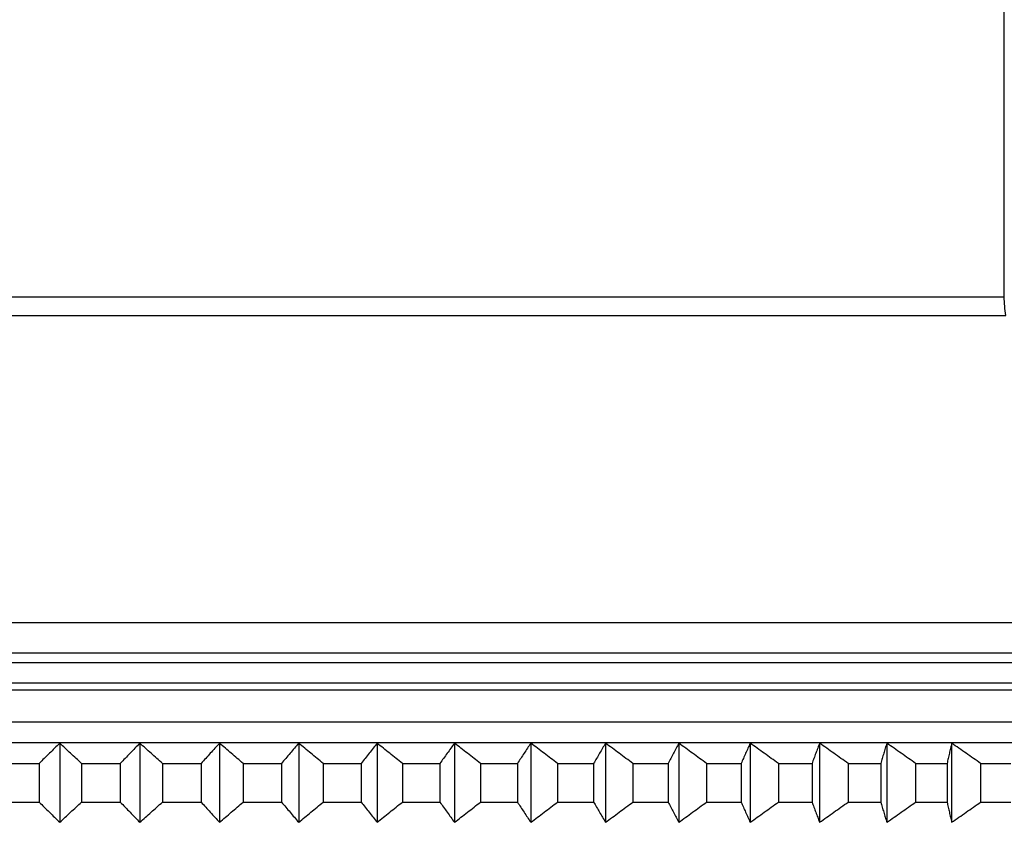
# Model space of a CAD drawing. Units: millimetres. Extents: x 125 to 405, y 64 to 387.
# Drawn here: x 343 to 351, y 102 to 108 of the extents above; entities that cross this region are included whole.
import ezdxf

# ---------------------------------------------------------------- set-up
doc = ezdxf.new("R2010")
doc.units = ezdxf.units.MM

msp = doc.modelspace()

# ---------------------------------------------------------------- linework, layer by layer
at = {"lineweight": 30, "extrusion": (-2.22045e-16, 1, 2.22045e-16)}
for p, q in [((350.6876, 106.0109), (350.6876, 118.3498)), ((336.0876, 106.0109), (350.6876, 106.0109)), ((336.0755, 105.872), (350.6998, 105.872)), ((332.3876, 103.5966), (354.3876, 103.5966)), ((331.9699, 103.3714), (354.8054, 103.3714)), ((332.0415, 103.2997), (354.7337, 103.2997)), ((331.8876, 103.0966), (354.8876, 103.0966)), ((331.8903, 103.1485), (354.8849, 103.1485)), ((331.8876, 102.8594), (354.8876, 102.8594)), ((332.0415, 102.7055), (354.7337, 102.7055)), ((343.6847, 102.7016), (343.6847, 102.1152)), ((344.2781, 102.7016), (344.2781, 102.1152)), ((344.8691, 102.7016), (344.8691, 102.1152)), ((345.456, 102.7016), (345.456, 102.1152)), ((346.0372, 102.7016), (346.0372, 102.1152)), ((346.6112, 102.7016), (346.6112, 102.1152)), ((347.1763, 102.7016), (347.1763, 102.1152)), ((347.7311, 102.7016), (347.7311, 102.1152)), ((348.2739, 102.7016), (348.2739, 102.1152)), ((348.8034, 102.7016), (348.8034, 102.1152)), ((349.318, 102.7016), (349.318, 102.1152)), ((349.8163, 102.7016), (349.8163, 102.1152)), ((350.2971, 102.7016), (350.2971, 102.1152)), ((343.2435, 102.5516), (343.5317, 102.5516)), ((343.5317, 102.5516), (343.5317, 102.2652)), ((343.8455, 102.5516), (343.8455, 102.2652)), ((343.8455, 102.5516), (344.1334, 102.5516)), ((344.1334, 102.5516), (344.1334, 102.2652)), ((344.4463, 102.5516), (344.4463, 102.2652)), ((344.4463, 102.5516), (344.7329, 102.5516)), ((344.7329, 102.5516), (344.7329, 102.2652)), ((345.0441, 102.5516), (345.0441, 102.2652)), ((345.0441, 102.5516), (345.3288, 102.5516)), ((345.3288, 102.5516), (345.3288, 102.2652)), ((345.6374, 102.5516), (345.6374, 102.2652)), ((345.6374, 102.5516), (345.9194, 102.5516)), ((345.9194, 102.5516), (345.9194, 102.2652)), ((346.2246, 102.5516), (346.2246, 102.2652)), ((346.2246, 102.5516), (346.503, 102.5516)), ((346.503, 102.5516), (346.503, 102.2652)), ((346.804, 102.5516), (346.804, 102.2652)), ((346.804, 102.5516), (347.0781, 102.5516)), ((347.0781, 102.5516), (347.0781, 102.2652)), ((347.374, 102.5516), (347.374, 102.2652)), ((347.374, 102.5516), (347.6431, 102.5516)), ((347.6431, 102.5516), (347.6431, 102.2652)), ((347.9331, 102.5516), (347.9331, 102.2652)), ((347.9331, 102.5516), (348.1964, 102.5516)), ((348.1964, 102.5516), (348.1964, 102.2652)), ((348.4797, 102.5516), (348.4797, 102.2652)), ((348.4797, 102.5516), (348.7365, 102.5516)), ((348.7365, 102.5516), (348.7365, 102.2652)), ((349.0124, 102.5516), (349.0124, 102.2652)), ((349.0124, 102.5516), (349.262, 102.5516)), ((349.262, 102.5516), (349.262, 102.2652)), ((349.5296, 102.5516), (349.5296, 102.2652)), ((349.5296, 102.5516), (349.7714, 102.5516)), ((349.7714, 102.5516), (349.7714, 102.2652)), ((350.03, 102.5516), (350.03, 102.2652)), ((350.03, 102.5516), (350.2632, 102.5516)), ((350.2632, 102.5516), (350.2632, 102.2652)), ((350.5122, 102.5516), (350.5122, 102.2652)), ((350.5122, 102.5516), (350.7362, 102.5516)), ((343.2435, 102.2652), (343.5317, 102.2652)), ((343.8455, 102.2652), (344.1334, 102.2652)), ((344.4463, 102.2652), (344.7329, 102.2652)), ((345.0441, 102.2652), (345.3288, 102.2652)), ((345.6374, 102.2652), (345.9194, 102.2652)), ((346.2246, 102.2652), (346.503, 102.2652)), ((346.804, 102.2652), (347.0781, 102.2652)), ((347.374, 102.2652), (347.6431, 102.2652)), ((347.9331, 102.2652), (348.1964, 102.2652)), ((348.4797, 102.2652), (348.7365, 102.2652)), ((349.0124, 102.2652), (349.262, 102.2652)), ((349.5296, 102.2652), (349.7714, 102.2652)), ((350.03, 102.2652), (350.2632, 102.2652)), ((350.5122, 102.2652), (350.7362, 102.2652))]:
    msp.add_line(p, q, dxfattribs=at)
at = {"lineweight": 30, "extrusion": (-4.93038e-32, 2.22045e-16, -1)}
msp.add_arc((-351.4876, 106.0109), 0.8, 350, 0, dxfattribs=at)
at = {"lineweight": 30}
for points, knots in [([(343.6847, 102.7016), (343.672, 102.6892), (343.6592, 102.6767), (343.6464, 102.6642), (343.6337, 102.6518), (343.6209, 102.6393), (343.6081, 102.6268), (343.5954, 102.6143), (343.5827, 102.6018), (343.5699, 102.5892), (343.5572, 102.5767), (343.5445, 102.5642), (343.5317, 102.5516)], [0, 0, 0, 0, 0.0658248, 0.0658248, 0.0658248, 0.1316447, 0.1316447, 0.1316447, 0.1974591, 0.1974591, 0.1974591, 0.2632676, 0.2632676, 0.2632676, 0.2632676]), ([(343.8455, 102.5516), (343.8322, 102.5642), (343.8188, 102.5767), (343.8054, 102.5892), (343.792, 102.6018), (343.7786, 102.6143), (343.7652, 102.6268), (343.7518, 102.6393), (343.7384, 102.6518), (343.725, 102.6642), (343.7116, 102.6767), (343.6982, 102.6892), (343.6847, 102.7016)], [0, 0, 0, 0, 0.0658085, 0.0658085, 0.0658085, 0.1316229, 0.1316229, 0.1316229, 0.1974428, 0.1974428, 0.1974428, 0.2632676, 0.2632676, 0.2632676, 0.2632676]), ([(344.2781, 102.7016), (344.266, 102.6892), (344.254, 102.6767), (344.2419, 102.6642), (344.2298, 102.6518), (344.2177, 102.6393), (344.2057, 102.6268), (344.1936, 102.6143), (344.1815, 102.6018), (344.1695, 102.5892), (344.1574, 102.5767), (344.1454, 102.5642), (344.1334, 102.5516)], [0, 0, 0, 0, 0.0658248, 0.0658248, 0.0658248, 0.1316447, 0.1316447, 0.1316447, 0.1974591, 0.1974591, 0.1974591, 0.2632676, 0.2632676, 0.2632676, 0.2632676]), ([(344.4463, 102.5516), (344.4323, 102.5642), (344.4183, 102.5767), (344.4043, 102.5892), (344.3903, 102.6018), (344.3763, 102.6143), (344.3623, 102.6268), (344.3483, 102.6393), (344.3343, 102.6518), (344.3202, 102.6642), (344.3062, 102.6767), (344.2922, 102.6892), (344.2781, 102.7016)], [0, 0, 0, 0, 0.0658085, 0.0658085, 0.0658085, 0.1316229, 0.1316229, 0.1316229, 0.1974428, 0.1974428, 0.1974428, 0.2632676, 0.2632676, 0.2632676, 0.2632676]), ([(344.8691, 102.7016), (344.8577, 102.6892), (344.8464, 102.6767), (344.835, 102.6642), (344.8236, 102.6518), (344.8123, 102.6393), (344.8009, 102.6268), (344.7896, 102.6143), (344.7782, 102.6018), (344.7669, 102.5892), (344.7556, 102.5767), (344.7443, 102.5642), (344.7329, 102.5516)], [0, 0, 0, 0, 0.0658248, 0.0658248, 0.0658248, 0.1316447, 0.1316447, 0.1316447, 0.1974591, 0.1974591, 0.1974591, 0.2632676, 0.2632676, 0.2632676, 0.2632676]), ([(345.0441, 102.5516), (345.0296, 102.5642), (345.015, 102.5767), (345.0005, 102.5892), (344.9859, 102.6018), (344.9713, 102.6143), (344.9567, 102.6268), (344.9421, 102.6393), (344.9275, 102.6518), (344.9129, 102.6642), (344.8983, 102.6767), (344.8837, 102.6892), (344.8691, 102.7016)], [0, 0, 0, 0, 0.0658085, 0.0658085, 0.0658085, 0.1316229, 0.1316229, 0.1316229, 0.1974428, 0.1974428, 0.1974428, 0.2632676, 0.2632676, 0.2632676, 0.2632676]), ([(345.456, 102.7016), (345.4454, 102.6892), (345.4348, 102.6767), (345.4241, 102.6642), (345.4135, 102.6518), (345.4029, 102.6393), (345.3923, 102.6268), (345.3817, 102.6143), (345.3711, 102.6018), (345.3606, 102.5892), (345.35, 102.5767), (345.3394, 102.5642), (345.3288, 102.5516)], [0, 0, 0, 0, 0.0658248, 0.0658248, 0.0658248, 0.1316447, 0.1316447, 0.1316447, 0.1974591, 0.1974591, 0.1974591, 0.2632676, 0.2632676, 0.2632676, 0.2632676]), ([(345.6374, 102.5516), (345.6224, 102.5642), (345.6073, 102.5767), (345.5922, 102.5892), (345.5771, 102.6018), (345.562, 102.6143), (345.5468, 102.6268), (345.5317, 102.6393), (345.5166, 102.6518), (345.5014, 102.6642), (345.4863, 102.6767), (345.4712, 102.6892), (345.456, 102.7016)], [0, 0, 0, 0, 0.0658085, 0.0658085, 0.0658085, 0.1316229, 0.1316229, 0.1316229, 0.1974428, 0.1974428, 0.1974428, 0.2632676, 0.2632676, 0.2632676, 0.2632676]), ([(346.0372, 102.7016), (346.0274, 102.6892), (346.0175, 102.6767), (346.0077, 102.6642), (345.9979, 102.6518), (345.9881, 102.6393), (345.9782, 102.6268), (345.9684, 102.6143), (345.9586, 102.6018), (345.9488, 102.5892), (345.939, 102.5767), (345.9292, 102.5642), (345.9194, 102.5516)], [0, 0, 0, 0, 0.0658248, 0.0658248, 0.0658248, 0.1316447, 0.1316447, 0.1316447, 0.1974591, 0.1974591, 0.1974591, 0.2632676, 0.2632676, 0.2632676, 0.2632676]), ([(346.2246, 102.5516), (346.209, 102.5642), (346.1934, 102.5767), (346.1778, 102.5892), (346.1622, 102.6018), (346.1466, 102.6143), (346.131, 102.6268), (346.1154, 102.6393), (346.0998, 102.6518), (346.0842, 102.6642), (346.0685, 102.6767), (346.0529, 102.6892), (346.0372, 102.7016)], [0, 0, 0, 0, 0.0658085, 0.0658085, 0.0658085, 0.1316229, 0.1316229, 0.1316229, 0.1974428, 0.1974428, 0.1974428, 0.2632676, 0.2632676, 0.2632676, 0.2632676]), ([(346.6112, 102.7016), (346.6022, 102.6892), (346.5931, 102.6767), (346.5841, 102.6642), (346.5751, 102.6518), (346.5661, 102.6393), (346.557, 102.6268), (346.548, 102.6143), (346.539, 102.6018), (346.53, 102.5892), (346.521, 102.5767), (346.512, 102.5642), (346.503, 102.5516)], [0, 0, 0, 0, 0.0658248, 0.0658248, 0.0658248, 0.1316447, 0.1316447, 0.1316447, 0.1974591, 0.1974591, 0.1974591, 0.2632676, 0.2632676, 0.2632676, 0.2632676]), ([(346.804, 102.5516), (346.7879, 102.5642), (346.7719, 102.5767), (346.7559, 102.5892), (346.7398, 102.6018), (346.7238, 102.6143), (346.7077, 102.6268), (346.6916, 102.6393), (346.6756, 102.6518), (346.6595, 102.6642), (346.6434, 102.6767), (346.6273, 102.6892), (346.6112, 102.7016)], [0, 0, 0, 0, 0.0658085, 0.0658085, 0.0658085, 0.1316229, 0.1316229, 0.1316229, 0.1974428, 0.1974428, 0.1974428, 0.2632676, 0.2632676, 0.2632676, 0.2632676]), ([(347.1763, 102.7016), (347.1681, 102.6892), (347.1599, 102.6767), (347.1517, 102.6642), (347.1435, 102.6518), (347.1353, 102.6393), (347.1272, 102.6268), (347.119, 102.6143), (347.1108, 102.6018), (347.1026, 102.5892), (347.0944, 102.5767), (347.0863, 102.5642), (347.0781, 102.5516)], [0, 0, 0, 0, 0.0658248, 0.0658248, 0.0658248, 0.1316447, 0.1316447, 0.1316447, 0.1974591, 0.1974591, 0.1974591, 0.2632676, 0.2632676, 0.2632676, 0.2632676]), ([(347.374, 102.5516), (347.3576, 102.5642), (347.3411, 102.5767), (347.3247, 102.5892), (347.3082, 102.6018), (347.2918, 102.6143), (347.2753, 102.6268), (347.2588, 102.6393), (347.2423, 102.6518), (347.2258, 102.6642), (347.2093, 102.6767), (347.1928, 102.6892), (347.1763, 102.7016)], [0, 0, 0, 0, 0.0658085, 0.0658085, 0.0658085, 0.1316229, 0.1316229, 0.1316229, 0.1974428, 0.1974428, 0.1974428, 0.2632676, 0.2632676, 0.2632676, 0.2632676]), ([(347.7311, 102.7016), (347.7237, 102.6892), (347.7164, 102.6767), (347.709, 102.6642), (347.7017, 102.6518), (347.6944, 102.6393), (347.687, 102.6268), (347.6797, 102.6143), (347.6724, 102.6018), (347.665, 102.5892), (347.6577, 102.5767), (347.6504, 102.5642), (347.6431, 102.5516)], [0, 0, 0, 0, 0.0658248, 0.0658248, 0.0658248, 0.1316447, 0.1316447, 0.1316447, 0.1974591, 0.1974591, 0.1974591, 0.2632676, 0.2632676, 0.2632676, 0.2632676]), ([(347.9331, 102.5516), (347.9163, 102.5642), (347.8995, 102.5767), (347.8827, 102.5892), (347.8659, 102.6018), (347.849, 102.6143), (347.8322, 102.6268), (347.8154, 102.6393), (347.7985, 102.6518), (347.7817, 102.6642), (347.7648, 102.6767), (347.748, 102.6892), (347.7311, 102.7016)], [0, 0, 0, 0, 0.0658085, 0.0658085, 0.0658085, 0.1316229, 0.1316229, 0.1316229, 0.1974428, 0.1974428, 0.1974428, 0.2632676, 0.2632676, 0.2632676, 0.2632676]), ([(348.2739, 102.7016), (348.2674, 102.6892), (348.261, 102.6767), (348.2545, 102.6642), (348.248, 102.6518), (348.2416, 102.6393), (348.2351, 102.6268), (348.2286, 102.6143), (348.2222, 102.6018), (348.2157, 102.5892), (348.2093, 102.5767), (348.2028, 102.5642), (348.1964, 102.5516)], [0, 0, 0, 0, 0.0658248, 0.0658248, 0.0658248, 0.1316447, 0.1316447, 0.1316447, 0.1974591, 0.1974591, 0.1974591, 0.2632676, 0.2632676, 0.2632676, 0.2632676]), ([(348.4797, 102.5516), (348.4626, 102.5642), (348.4455, 102.5767), (348.4283, 102.5892), (348.4112, 102.6018), (348.3941, 102.6143), (348.3769, 102.6268), (348.3598, 102.6393), (348.3426, 102.6518), (348.3255, 102.6642), (348.3083, 102.6767), (348.2911, 102.6892), (348.2739, 102.7016)], [0, 0, 0, 0, 0.0658085, 0.0658085, 0.0658085, 0.1316229, 0.1316229, 0.1316229, 0.1974428, 0.1974428, 0.1974428, 0.2632676, 0.2632676, 0.2632676, 0.2632676]), ([(348.8034, 102.7016), (348.7978, 102.6892), (348.7922, 102.6767), (348.7866, 102.6642), (348.7811, 102.6518), (348.7755, 102.6393), (348.7699, 102.6268), (348.7643, 102.6143), (348.7588, 102.6018), (348.7532, 102.5892), (348.7476, 102.5767), (348.7421, 102.5642), (348.7365, 102.5516)], [0, 0, 0, 0, 0.0658248, 0.0658248, 0.0658248, 0.1316447, 0.1316447, 0.1316447, 0.1974591, 0.1974591, 0.1974591, 0.2632676, 0.2632676, 0.2632676, 0.2632676]), ([(349.0124, 102.5516), (348.995, 102.5642), (348.9776, 102.5767), (348.9602, 102.5892), (348.9428, 102.6018), (348.9254, 102.6143), (348.908, 102.6268), (348.8906, 102.6393), (348.8732, 102.6518), (348.8557, 102.6642), (348.8383, 102.6767), (348.8208, 102.6892), (348.8034, 102.7016)], [0, 0, 0, 0, 0.0658085, 0.0658085, 0.0658085, 0.1316229, 0.1316229, 0.1316229, 0.1974428, 0.1974428, 0.1974428, 0.2632676, 0.2632676, 0.2632676, 0.2632676]), ([(349.318, 102.7016), (349.3133, 102.6892), (349.3086, 102.6767), (349.304, 102.6642), (349.2993, 102.6518), (349.2946, 102.6393), (349.29, 102.6268), (349.2853, 102.6143), (349.2806, 102.6018), (349.276, 102.5892), (349.2713, 102.5767), (349.2666, 102.5642), (349.262, 102.5516)], [0, 0, 0, 0, 0.0658248, 0.0658248, 0.0658248, 0.1316447, 0.1316447, 0.1316447, 0.1974591, 0.1974591, 0.1974591, 0.2632676, 0.2632676, 0.2632676, 0.2632676]), ([(349.5296, 102.5516), (349.512, 102.5642), (349.4944, 102.5767), (349.4768, 102.5892), (349.4592, 102.6018), (349.4416, 102.6143), (349.4239, 102.6268), (349.4063, 102.6393), (349.3886, 102.6518), (349.371, 102.6642), (349.3533, 102.6767), (349.3357, 102.6892), (349.318, 102.7016)], [0, 0, 0, 0, 0.0658085, 0.0658085, 0.0658085, 0.1316229, 0.1316229, 0.1316229, 0.1974428, 0.1974428, 0.1974428, 0.2632676, 0.2632676, 0.2632676, 0.2632676]), ([(349.8163, 102.7016), (349.8126, 102.6892), (349.8088, 102.6767), (349.8051, 102.6642), (349.8013, 102.6518), (349.7976, 102.6393), (349.7938, 102.6268), (349.7901, 102.6143), (349.7863, 102.6018), (349.7826, 102.5892), (349.7788, 102.5767), (349.7751, 102.5642), (349.7714, 102.5516)], [0, 0, 0, 0, 0.0658248, 0.0658248, 0.0658248, 0.1316447, 0.1316447, 0.1316447, 0.1974591, 0.1974591, 0.1974591, 0.2632676, 0.2632676, 0.2632676, 0.2632676]), ([(350.03, 102.5516), (350.0123, 102.5642), (349.9945, 102.5767), (349.9767, 102.5892), (349.9589, 102.6018), (349.9411, 102.6143), (349.9233, 102.6268), (349.9055, 102.6393), (349.8877, 102.6518), (349.8699, 102.6642), (349.852, 102.6767), (349.8342, 102.6892), (349.8163, 102.7016)], [0, 0, 0, 0, 0.0658085, 0.0658085, 0.0658085, 0.1316229, 0.1316229, 0.1316229, 0.1974428, 0.1974428, 0.1974428, 0.2632676, 0.2632676, 0.2632676, 0.2632676]), ([(350.2971, 102.7016), (350.2942, 102.6892), (350.2914, 102.6767), (350.2886, 102.6642), (350.2858, 102.6518), (350.2829, 102.6393), (350.2801, 102.6268), (350.2773, 102.6143), (350.2745, 102.6018), (350.2717, 102.5892), (350.2689, 102.5767), (350.266, 102.5642), (350.2632, 102.5516)], [0, 0, 0, 0, 0.0658248, 0.0658248, 0.0658248, 0.1316447, 0.1316447, 0.1316447, 0.1974591, 0.1974591, 0.1974591, 0.2632676, 0.2632676, 0.2632676, 0.2632676]), ([(350.5122, 102.5516), (350.4944, 102.5642), (350.4765, 102.5767), (350.4585, 102.5892), (350.4406, 102.6018), (350.4227, 102.6143), (350.4048, 102.6268), (350.3869, 102.6393), (350.3689, 102.6518), (350.351, 102.6642), (350.333, 102.6767), (350.315, 102.6892), (350.2971, 102.7016)], [0, 0, 0, 0, 0.0658085, 0.0658085, 0.0658085, 0.1316229, 0.1316229, 0.1316229, 0.1974428, 0.1974428, 0.1974428, 0.2632676, 0.2632676, 0.2632676, 0.2632676]), ([(343.5317, 102.2652), (343.5445, 102.2526), (343.5572, 102.2401), (343.5699, 102.2275), (343.5827, 102.215), (343.5954, 102.2025), (343.6081, 102.19), (343.6209, 102.1775), (343.6337, 102.165), (343.6464, 102.1525), (343.6592, 102.1401), (343.672, 102.1276), (343.6847, 102.1152)], [0, 0, 0, 0, 0.0658085, 0.0658085, 0.0658085, 0.1316229, 0.1316229, 0.1316229, 0.1974428, 0.1974428, 0.1974428, 0.2632676, 0.2632676, 0.2632676, 0.2632676]), ([(343.6847, 102.1152), (343.6982, 102.1276), (343.7116, 102.1401), (343.725, 102.1525), (343.7384, 102.165), (343.7518, 102.1775), (343.7652, 102.19), (343.7786, 102.2025), (343.792, 102.215), (343.8054, 102.2275), (343.8188, 102.2401), (343.8322, 102.2526), (343.8455, 102.2652)], [0, 0, 0, 0, 0.0658248, 0.0658248, 0.0658248, 0.1316447, 0.1316447, 0.1316447, 0.1974591, 0.1974591, 0.1974591, 0.2632676, 0.2632676, 0.2632676, 0.2632676]), ([(344.1334, 102.2652), (344.1454, 102.2526), (344.1574, 102.2401), (344.1695, 102.2275), (344.1815, 102.215), (344.1936, 102.2025), (344.2057, 102.19), (344.2177, 102.1775), (344.2298, 102.165), (344.2419, 102.1525), (344.254, 102.1401), (344.266, 102.1276), (344.2781, 102.1152)], [0, 0, 0, 0, 0.0658085, 0.0658085, 0.0658085, 0.1316229, 0.1316229, 0.1316229, 0.1974428, 0.1974428, 0.1974428, 0.2632676, 0.2632676, 0.2632676, 0.2632676]), ([(344.2781, 102.1152), (344.2922, 102.1276), (344.3062, 102.1401), (344.3202, 102.1525), (344.3343, 102.165), (344.3483, 102.1775), (344.3623, 102.19), (344.3763, 102.2025), (344.3903, 102.215), (344.4043, 102.2275), (344.4183, 102.2401), (344.4323, 102.2526), (344.4463, 102.2652)], [0, 0, 0, 0, 0.0658248, 0.0658248, 0.0658248, 0.1316447, 0.1316447, 0.1316447, 0.1974591, 0.1974591, 0.1974591, 0.2632676, 0.2632676, 0.2632676, 0.2632676]), ([(344.7329, 102.2652), (344.7443, 102.2526), (344.7556, 102.2401), (344.7669, 102.2275), (344.7782, 102.215), (344.7896, 102.2025), (344.8009, 102.19), (344.8123, 102.1775), (344.8236, 102.165), (344.835, 102.1525), (344.8464, 102.1401), (344.8577, 102.1276), (344.8691, 102.1152)], [0, 0, 0, 0, 0.0658085, 0.0658085, 0.0658085, 0.1316229, 0.1316229, 0.1316229, 0.1974428, 0.1974428, 0.1974428, 0.2632676, 0.2632676, 0.2632676, 0.2632676]), ([(344.8691, 102.1152), (344.8837, 102.1276), (344.8983, 102.1401), (344.9129, 102.1525), (344.9275, 102.165), (344.9421, 102.1775), (344.9567, 102.19), (344.9713, 102.2025), (344.9859, 102.215), (345.0005, 102.2275), (345.015, 102.2401), (345.0296, 102.2526), (345.0441, 102.2652)], [0, 0, 0, 0, 0.0658248, 0.0658248, 0.0658248, 0.1316447, 0.1316447, 0.1316447, 0.1974591, 0.1974591, 0.1974591, 0.2632676, 0.2632676, 0.2632676, 0.2632676]), ([(345.3288, 102.2652), (345.3394, 102.2526), (345.35, 102.2401), (345.3606, 102.2275), (345.3711, 102.215), (345.3817, 102.2025), (345.3923, 102.19), (345.4029, 102.1775), (345.4135, 102.165), (345.4241, 102.1525), (345.4348, 102.1401), (345.4454, 102.1276), (345.456, 102.1152)], [0, 0, 0, 0, 0.0658085, 0.0658085, 0.0658085, 0.1316229, 0.1316229, 0.1316229, 0.1974428, 0.1974428, 0.1974428, 0.2632676, 0.2632676, 0.2632676, 0.2632676]), ([(345.456, 102.1152), (345.4712, 102.1276), (345.4863, 102.1401), (345.5014, 102.1525), (345.5166, 102.165), (345.5317, 102.1775), (345.5468, 102.19), (345.562, 102.2025), (345.5771, 102.215), (345.5922, 102.2275), (345.6073, 102.2401), (345.6224, 102.2526), (345.6374, 102.2652)], [0, 0, 0, 0, 0.0658248, 0.0658248, 0.0658248, 0.1316447, 0.1316447, 0.1316447, 0.1974591, 0.1974591, 0.1974591, 0.2632676, 0.2632676, 0.2632676, 0.2632676]), ([(345.9194, 102.2652), (345.9292, 102.2526), (345.939, 102.2401), (345.9488, 102.2275), (345.9586, 102.215), (345.9684, 102.2025), (345.9782, 102.19), (345.9881, 102.1775), (345.9979, 102.165), (346.0077, 102.1525), (346.0175, 102.1401), (346.0274, 102.1276), (346.0372, 102.1152)], [0, 0, 0, 0, 0.0658085, 0.0658085, 0.0658085, 0.1316229, 0.1316229, 0.1316229, 0.1974428, 0.1974428, 0.1974428, 0.2632676, 0.2632676, 0.2632676, 0.2632676]), ([(346.0372, 102.1152), (346.0529, 102.1276), (346.0685, 102.1401), (346.0842, 102.1525), (346.0998, 102.165), (346.1154, 102.1775), (346.131, 102.19), (346.1466, 102.2025), (346.1622, 102.215), (346.1778, 102.2275), (346.1934, 102.2401), (346.209, 102.2526), (346.2246, 102.2652)], [0, 0, 0, 0, 0.0658248, 0.0658248, 0.0658248, 0.1316447, 0.1316447, 0.1316447, 0.1974591, 0.1974591, 0.1974591, 0.2632676, 0.2632676, 0.2632676, 0.2632676]), ([(346.503, 102.2652), (346.512, 102.2526), (346.521, 102.2401), (346.53, 102.2275), (346.539, 102.215), (346.548, 102.2025), (346.557, 102.19), (346.5661, 102.1775), (346.5751, 102.165), (346.5841, 102.1525), (346.5931, 102.1401), (346.6022, 102.1276), (346.6112, 102.1152)], [0, 0, 0, 0, 0.0658085, 0.0658085, 0.0658085, 0.1316229, 0.1316229, 0.1316229, 0.1974428, 0.1974428, 0.1974428, 0.2632676, 0.2632676, 0.2632676, 0.2632676]), ([(346.6112, 102.1152), (346.6273, 102.1276), (346.6434, 102.1401), (346.6595, 102.1525), (346.6756, 102.165), (346.6916, 102.1775), (346.7077, 102.19), (346.7238, 102.2025), (346.7398, 102.215), (346.7559, 102.2275), (346.7719, 102.2401), (346.7879, 102.2526), (346.804, 102.2652)], [0, 0, 0, 0, 0.0658248, 0.0658248, 0.0658248, 0.1316447, 0.1316447, 0.1316447, 0.1974591, 0.1974591, 0.1974591, 0.2632676, 0.2632676, 0.2632676, 0.2632676]), ([(347.0781, 102.2652), (347.0863, 102.2526), (347.0944, 102.2401), (347.1026, 102.2275), (347.1108, 102.215), (347.119, 102.2025), (347.1272, 102.19), (347.1353, 102.1775), (347.1435, 102.165), (347.1517, 102.1525), (347.1599, 102.1401), (347.1681, 102.1276), (347.1763, 102.1152)], [0, 0, 0, 0, 0.0658085, 0.0658085, 0.0658085, 0.1316229, 0.1316229, 0.1316229, 0.1974428, 0.1974428, 0.1974428, 0.2632676, 0.2632676, 0.2632676, 0.2632676]), ([(347.1763, 102.1152), (347.1928, 102.1276), (347.2093, 102.1401), (347.2258, 102.1525), (347.2423, 102.165), (347.2588, 102.1775), (347.2753, 102.19), (347.2918, 102.2025), (347.3082, 102.215), (347.3247, 102.2275), (347.3411, 102.2401), (347.3576, 102.2526), (347.374, 102.2652)], [0, 0, 0, 0, 0.0658248, 0.0658248, 0.0658248, 0.1316447, 0.1316447, 0.1316447, 0.1974591, 0.1974591, 0.1974591, 0.2632676, 0.2632676, 0.2632676, 0.2632676]), ([(347.6431, 102.2652), (347.6504, 102.2526), (347.6577, 102.2401), (347.665, 102.2275), (347.6724, 102.215), (347.6797, 102.2025), (347.687, 102.19), (347.6944, 102.1775), (347.7017, 102.165), (347.709, 102.1525), (347.7164, 102.1401), (347.7237, 102.1276), (347.7311, 102.1152)], [0, 0, 0, 0, 0.0658085, 0.0658085, 0.0658085, 0.1316229, 0.1316229, 0.1316229, 0.1974428, 0.1974428, 0.1974428, 0.2632676, 0.2632676, 0.2632676, 0.2632676]), ([(347.7311, 102.1152), (347.748, 102.1276), (347.7648, 102.1401), (347.7817, 102.1525), (347.7985, 102.165), (347.8154, 102.1775), (347.8322, 102.19), (347.849, 102.2025), (347.8659, 102.215), (347.8827, 102.2275), (347.8995, 102.2401), (347.9163, 102.2526), (347.9331, 102.2652)], [0, 0, 0, 0, 0.0658248, 0.0658248, 0.0658248, 0.1316447, 0.1316447, 0.1316447, 0.1974591, 0.1974591, 0.1974591, 0.2632676, 0.2632676, 0.2632676, 0.2632676]), ([(348.1964, 102.2652), (348.2028, 102.2526), (348.2093, 102.2401), (348.2157, 102.2275), (348.2222, 102.215), (348.2286, 102.2025), (348.2351, 102.19), (348.2416, 102.1775), (348.248, 102.165), (348.2545, 102.1525), (348.261, 102.1401), (348.2674, 102.1276), (348.2739, 102.1152)], [0, 0, 0, 0, 0.0658085, 0.0658085, 0.0658085, 0.1316229, 0.1316229, 0.1316229, 0.1974428, 0.1974428, 0.1974428, 0.2632676, 0.2632676, 0.2632676, 0.2632676]), ([(348.2739, 102.1152), (348.2911, 102.1276), (348.3083, 102.1401), (348.3255, 102.1525), (348.3426, 102.165), (348.3598, 102.1775), (348.3769, 102.19), (348.3941, 102.2025), (348.4112, 102.215), (348.4283, 102.2275), (348.4455, 102.2401), (348.4626, 102.2526), (348.4797, 102.2652)], [0, 0, 0, 0, 0.0658248, 0.0658248, 0.0658248, 0.1316447, 0.1316447, 0.1316447, 0.1974591, 0.1974591, 0.1974591, 0.2632676, 0.2632676, 0.2632676, 0.2632676]), ([(348.7365, 102.2652), (348.7421, 102.2526), (348.7476, 102.2401), (348.7532, 102.2275), (348.7588, 102.215), (348.7643, 102.2025), (348.7699, 102.19), (348.7755, 102.1775), (348.7811, 102.165), (348.7866, 102.1525), (348.7922, 102.1401), (348.7978, 102.1276), (348.8034, 102.1152)], [0, 0, 0, 0, 0.0658085, 0.0658085, 0.0658085, 0.1316229, 0.1316229, 0.1316229, 0.1974428, 0.1974428, 0.1974428, 0.2632676, 0.2632676, 0.2632676, 0.2632676]), ([(348.8034, 102.1152), (348.8208, 102.1276), (348.8383, 102.1401), (348.8557, 102.1525), (348.8732, 102.165), (348.8906, 102.1775), (348.908, 102.19), (348.9254, 102.2025), (348.9428, 102.215), (348.9602, 102.2275), (348.9776, 102.2401), (348.995, 102.2526), (349.0124, 102.2652)], [0, 0, 0, 0, 0.0658248, 0.0658248, 0.0658248, 0.1316447, 0.1316447, 0.1316447, 0.1974591, 0.1974591, 0.1974591, 0.2632676, 0.2632676, 0.2632676, 0.2632676]), ([(349.262, 102.2652), (349.2666, 102.2526), (349.2713, 102.2401), (349.276, 102.2275), (349.2806, 102.215), (349.2853, 102.2025), (349.29, 102.19), (349.2946, 102.1775), (349.2993, 102.165), (349.304, 102.1525), (349.3086, 102.1401), (349.3133, 102.1276), (349.318, 102.1152)], [0, 0, 0, 0, 0.0658085, 0.0658085, 0.0658085, 0.1316229, 0.1316229, 0.1316229, 0.1974428, 0.1974428, 0.1974428, 0.2632676, 0.2632676, 0.2632676, 0.2632676]), ([(349.318, 102.1152), (349.3357, 102.1276), (349.3533, 102.1401), (349.371, 102.1525), (349.3886, 102.165), (349.4063, 102.1775), (349.4239, 102.19), (349.4416, 102.2025), (349.4592, 102.215), (349.4768, 102.2275), (349.4944, 102.2401), (349.512, 102.2526), (349.5296, 102.2652)], [0, 0, 0, 0, 0.0658248, 0.0658248, 0.0658248, 0.1316447, 0.1316447, 0.1316447, 0.1974591, 0.1974591, 0.1974591, 0.2632676, 0.2632676, 0.2632676, 0.2632676]), ([(349.7714, 102.2652), (349.7751, 102.2526), (349.7788, 102.2401), (349.7826, 102.2275), (349.7863, 102.215), (349.7901, 102.2025), (349.7938, 102.19), (349.7976, 102.1775), (349.8013, 102.165), (349.8051, 102.1525), (349.8088, 102.1401), (349.8126, 102.1276), (349.8163, 102.1152)], [0, 0, 0, 0, 0.0658085, 0.0658085, 0.0658085, 0.1316229, 0.1316229, 0.1316229, 0.1974428, 0.1974428, 0.1974428, 0.2632676, 0.2632676, 0.2632676, 0.2632676]), ([(349.8163, 102.1152), (349.8342, 102.1276), (349.852, 102.1401), (349.8699, 102.1525), (349.8877, 102.165), (349.9055, 102.1775), (349.9233, 102.19), (349.9411, 102.2025), (349.9589, 102.215), (349.9767, 102.2275), (349.9945, 102.2401), (350.0123, 102.2526), (350.03, 102.2652)], [0, 0, 0, 0, 0.0658248, 0.0658248, 0.0658248, 0.1316447, 0.1316447, 0.1316447, 0.1974591, 0.1974591, 0.1974591, 0.2632676, 0.2632676, 0.2632676, 0.2632676]), ([(350.2632, 102.2652), (350.266, 102.2526), (350.2689, 102.2401), (350.2717, 102.2275), (350.2745, 102.215), (350.2773, 102.2025), (350.2801, 102.19), (350.2829, 102.1775), (350.2858, 102.165), (350.2886, 102.1525), (350.2914, 102.1401), (350.2942, 102.1276), (350.2971, 102.1152)], [0, 0, 0, 0, 0.0658085, 0.0658085, 0.0658085, 0.1316229, 0.1316229, 0.1316229, 0.1974428, 0.1974428, 0.1974428, 0.2632676, 0.2632676, 0.2632676, 0.2632676]), ([(350.2971, 102.1152), (350.315, 102.1276), (350.333, 102.1401), (350.351, 102.1525), (350.3689, 102.165), (350.3869, 102.1775), (350.4048, 102.19), (350.4227, 102.2025), (350.4406, 102.215), (350.4585, 102.2275), (350.4765, 102.2401), (350.4944, 102.2526), (350.5122, 102.2652)], [0, 0, 0, 0, 0.0658248, 0.0658248, 0.0658248, 0.1316447, 0.1316447, 0.1316447, 0.1974591, 0.1974591, 0.1974591, 0.2632676, 0.2632676, 0.2632676, 0.2632676])]:
    msp.add_open_spline(points, degree=3, knots=knots, dxfattribs=at)

doc.saveas('drawing.dxf')
